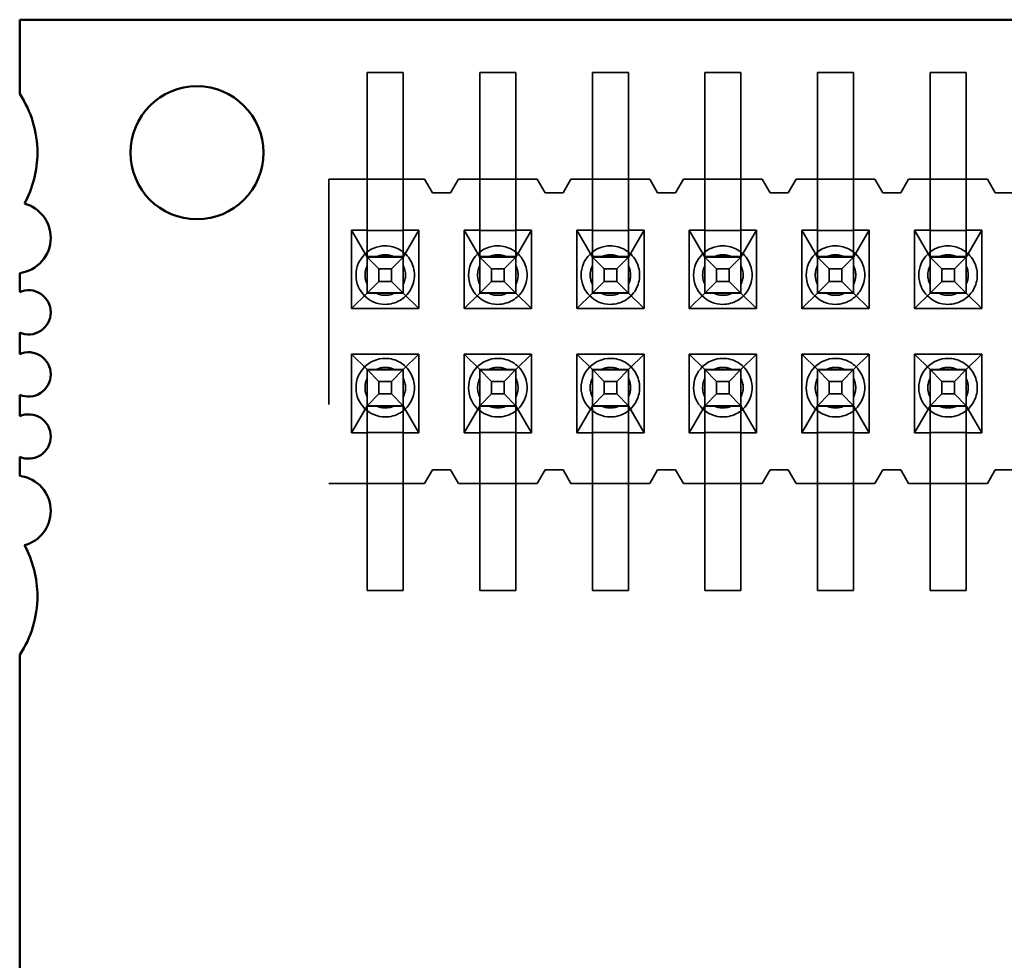
# Model space of a CAD drawing. Units: inches. Extents: x 2 to 108, y 1 to 84.
# Drawn here: x 13 to 13, y 11 to 12 of the extents above; entities that cross this region are included whole.
import ezdxf

# ---------------------------------------------------------------- set-up
doc = ezdxf.new("R2010")
doc.units = ezdxf.units.IN
doc.header["$LTSCALE"] = 5
doc.header["$MEASUREMENT"] = 0
doc.linetypes.add('DASHED', pattern=[0.2067, 0.1654, -0.0413])
doc.layers.add('Hidden (ANSI)', color=7, linetype='DASHED', lineweight=35)
doc.layers.add('Visible (ANSI)', color=7, linetype='Continuous', lineweight=50)

msp = doc.modelspace()

# ---------------------------------------------------------------- linework, layer by layer
at = {"layer": 'Hidden (ANSI)', "ltscale": 0.0059950291179121}
for p, q in [((12.89941113982335, 11.66627131953667), (12.88341113982335, 11.66627131934588)), ((12.94941113982335, 11.66627132013292), (12.93341113982335, 11.66627131994212)), ((12.99941113982335, 11.66627132072916), (12.98341113982335, 11.66627132053837)), ((13.04941113982335, 11.66627132132541), (13.03341113982335, 11.66627132113461)), ((13.09941113982335, 11.66627132192165), (13.08341113982335, 11.66627132173085)), ((13.14941113982335, 11.6662713225179), (13.13341113982335, 11.6662713223271)), ((12.89941114108916, 11.61877131953668), (12.88341114108916, 11.61877131934588)), ((12.94941114108916, 11.61877132013292), (12.93341114108916, 11.61877131994212)), ((12.99941114108916, 11.61877132072916), (12.98341114108916, 11.61877132053836)), ((13.04941114108916, 11.61877132132541), (13.03341114108916, 11.61877132113461)), ((13.09941114108916, 11.61877132192165), (13.08341114108916, 11.61877132173085)), ((13.14941114108916, 11.6187713225179), (13.13341114108916, 11.6187713223271)), ((12.89941114136688, 11.59610227143152), (12.88341114136688, 11.59610227124072)), ((12.94941114136688, 11.59610227202776), (12.93341114136688, 11.59610227183696)), ((12.99941114136688, 11.596102272624), (12.98341114136688, 11.59610227243321)), ((13.04941114136688, 11.59610227322025), (13.03341114136688, 11.59610227302945)), ((13.09941114136688, 11.59610227381649), (13.08341114136688, 11.5961022736257)), ((13.14941114136688, 11.59610227441274), (13.13341114136688, 11.59610227422194)), ((12.88341114201571, 11.58444036745104), (12.8994111420157, 11.58444036764183)), ((12.9334111420157, 11.58444036804728), (12.9494111420157, 11.58444036823808)), ((12.9834111420157, 11.58444036864352), (12.9994111420157, 11.58444036883432)), ((13.0334111420157, 11.58444036923977), (13.0494111420157, 11.58444036943056)), ((13.0834111420157, 11.58444036983601), (13.0994111420157, 11.58444037002681)), ((13.1334111420157, 11.58444037043226), (13.14941114201571, 11.58444037062305)), ((12.88341114221511, 11.5683380602517), (12.89941114221511, 11.5683380604425)), ((12.89941114221591, 11.56827131953668), (12.88341114221591, 11.56827131934588)), ((12.93341114221511, 11.56833806084795), (12.94941114221511, 11.56833806103874)), ((12.94941114221591, 11.56827132013292), (12.93341114221591, 11.56827131994212)), ((12.98341114221511, 11.56833806144419), (12.99941114221511, 11.56833806163499)), ((12.99941114221591, 11.56827132072916), (12.98341114221591, 11.56827132053837)), ((13.03341114221511, 11.56833806204043), (13.04941114221511, 11.56833806223123)), ((13.0494111422159, 11.56827132132541), (13.03341114221591, 11.56827132113461)), ((13.08341114221511, 11.56833806263668), (13.09941114221511, 11.56833806282748)), ((13.09941114221591, 11.56827132192165), (13.08341114221591, 11.56827132173085)), ((13.13341114221511, 11.56833806323292), (13.14941114221511, 11.56833806342372)), ((13.1494111422159, 11.5682713225179), (13.1334111422159, 11.5682713223271)), ((12.88341114262135, 11.53427131934588), (12.89941114262135, 11.53427131953667)), ((12.89941114262215, 11.53420457863085), (12.88341114262215, 11.53420457844005)), ((12.93341114262135, 11.53427131994212), (12.94941114262135, 11.53427132013292)), ((12.94941114262215, 11.53420457922709), (12.93341114262215, 11.5342045790363)), ((12.98341114262135, 11.53427132053836), (12.99941114262135, 11.53427132072916)), ((12.99941114262215, 11.53420457982334), (12.98341114262215, 11.53420457963254)), ((13.03341114262135, 11.53427132113461), (13.04941114262135, 11.53427132132541)), ((13.04941114262215, 11.53420458041958), (13.03341114262215, 11.53420458022878)), ((13.08341114262135, 11.53427132173085), (13.09941114262135, 11.53427132192165)), ((13.09941114262215, 11.53420458101583), (13.08341114262215, 11.53420458082503)), ((13.13341114262135, 11.5342713223271), (13.14941114262135, 11.53427132251789)), ((13.14941114262215, 11.53420458161207), (13.13341114262215, 11.53420458142127)), ((12.89941114280678, 11.51810227143152), (12.88341114280678, 11.51810227124072)), ((12.94941114280678, 11.51810227202776), (12.93341114280678, 11.51810227183696)), ((12.99941114280678, 11.51810227262401), (12.98341114280678, 11.51810227243321)), ((13.04941114280678, 11.51810227322025), (13.03341114280678, 11.51810227302945)), ((13.09941114280678, 11.51810227381649), (13.08341114280678, 11.5181022736257)), ((13.14941114280678, 11.51810227441274), (13.13341114280678, 11.51810227422194)), ((12.88341114243608, 11.50644036745103), (12.89941114243609, 11.50644036764183)), ((12.93341114243609, 11.50644036804728), (12.94941114243609, 11.50644036823808)), ((12.98341114243609, 11.50644036864352), (12.99941114243609, 11.50644036883432)), ((13.03341114243609, 11.50644036923976), (13.04941114243608, 11.50644036943057)), ((13.08341114243608, 11.50644036983601), (13.09941114243609, 11.50644037002681)), ((13.13341114243609, 11.50644037043226), (13.14941114243608, 11.50644037062305)), ((12.88341114269902, 11.48377131934588), (12.89941114269902, 11.48377131953667)), ((12.93341114269902, 11.48377131994212), (12.94941114269902, 11.48377132013292)), ((12.98341114269902, 11.48377132053836), (12.99941114269902, 11.48377132072916)), ((13.03341114269902, 11.48377132113461), (13.04941114269902, 11.48377132132541)), ((13.08341114269902, 11.48377132173085), (13.09941114269902, 11.48377132192165)), ((13.13341114269902, 11.4837713223271), (13.14941114269902, 11.48377132251789)), ((12.88341114256607, 11.43627131934588), (12.89941114256607, 11.43627131953667)), ((12.93341114256607, 11.43627131994212), (12.94941114256607, 11.43627132013292)), ((12.98341114256607, 11.43627132053836), (12.99941114256607, 11.43627132072916)), ((13.03341114256607, 11.43627132113461), (13.04941114256607, 11.43627132132541)), ((13.08341114256607, 11.43627132173085), (13.09941114256607, 11.43627132192165)), ((13.13341114256607, 11.4362713223271), (13.14941114256607, 11.43627132251789))]:
    msp.add_line(p, q, dxfattribs=at)
at = {"layer": 'Hidden (ANSI)', "ltscale": 0.0258038733154535}
for p, q in [((12.88341114063424, 11.59827131934588), (12.88341113982335, 11.66627131934588)), ((12.89941114063424, 11.59827131953667), (12.89941113982335, 11.66627131953667)), ((12.93341114063424, 11.59827131994212), (12.93341113982335, 11.66627131994212)), ((12.94941114063424, 11.59827132013292), (12.94941113982335, 11.66627132013292)), ((12.98341114063424, 11.59827132053836), (12.98341113982335, 11.66627132053837)), ((12.99941114063424, 11.59827132072916), (12.99941113982335, 11.66627132072916)), ((13.03341114063424, 11.59827132113461), (13.03341113982335, 11.66627132113461)), ((13.04941114063424, 11.59827132132541), (13.04941113982335, 11.66627132132541)), ((13.08341114063424, 11.59827132173085), (13.08341113982335, 11.66627132173085)), ((13.09941114063424, 11.59827132192165), (13.09941113982335, 11.66627132192165)), ((13.13341114063424, 11.5982713223271), (13.13341113982335, 11.6662713223271)), ((13.14941114063424, 11.59827132251789), (13.14941113982335, 11.6662713225179)), ((12.88341114175518, 11.50427131934588), (12.88341114256607, 11.43627131934588)), ((12.89941114175518, 11.50427131953668), (12.89941114256607, 11.43627131953667)), ((12.93341114175518, 11.50427131994212), (12.93341114256607, 11.43627131994212)), ((12.94941114175518, 11.50427132013292), (12.94941114256607, 11.43627132013292)), ((12.98341114175518, 11.50427132053836), (12.98341114256607, 11.43627132053836)), ((12.99941114175518, 11.50427132072916), (12.99941114256607, 11.43627132072916)), ((13.03341114175518, 11.50427132113461), (13.03341114256607, 11.43627132113461)), ((13.04941114175518, 11.50427132132541), (13.04941114256607, 11.43627132132541)), ((13.08341114175518, 11.50427132173085), (13.08341114256607, 11.43627132173085)), ((13.09941114175518, 11.50427132192165), (13.09941114256607, 11.43627132192165)), ((13.13341114175518, 11.5042713223271), (13.13341114256607, 11.4362713223271)), ((13.14941114175518, 11.5042713225179), (13.14941114256607, 11.43627132251789))]:
    msp.add_line(p, q, dxfattribs=at)
at = {"layer": 'Hidden (ANSI)', "ltscale": 0.0063759684562683}
for p, q in [((12.88341114108916, 11.61877131934588), (12.86641114108916, 11.61877131914315)), ((12.86641114269902, 11.48377131914315), (12.88341114269902, 11.48377131934588))]:
    msp.add_line(p, q, dxfattribs=at)
at = {"layer": 'Hidden (ANSI)', "ltscale": 0.0513268075883389}
msp.add_line((12.86641114108916, 11.61877131914315), (12.86641114269902, 11.48377131914315), dxfattribs=at)
at = {"layer": 'Hidden (ANSI)', "ltscale": 0.003518923651427}
for p, q in [((12.90891114108916, 11.61877131964996), (12.89941114108916, 11.61877131953668)), ((12.93341114108916, 11.61877131994212), (12.92391114108916, 11.61877131982883)), ((12.95891114108916, 11.61877132024621), (12.94941114108916, 11.61877132013292)), ((12.98341114108916, 11.61877132053836), (12.97391114108916, 11.61877132042508)), ((13.00891114108916, 11.61877132084245), (12.99941114108916, 11.61877132072916)), ((13.03341114108916, 11.61877132113461), (13.02391114108916, 11.61877132102132)), ((13.05891114108916, 11.61877132143869), (13.04941114108916, 11.61877132132541)), ((13.08341114108916, 11.61877132173085), (13.07391114108916, 11.61877132161757)), ((13.10891114108916, 11.61877132203494), (13.09941114108916, 11.61877132192165)), ((13.13341114108916, 11.6187713223271), (13.12391114108916, 11.61877132221381)), ((13.15891114108916, 11.61877132263118), (13.14941114108916, 11.6187713225179)), ((12.89941114269902, 11.48377131953667), (12.90891114269902, 11.48377131964996)), ((12.93341114269902, 11.48377131994212), (12.92391114269902, 11.48377131982883)), ((12.95891114269902, 11.4837713202462), (12.94941114269902, 11.48377132013292)), ((12.98341114269902, 11.48377132053836), (12.97391114269902, 11.48377132042508)), ((13.00891114269902, 11.48377132084245), (12.99941114269902, 11.48377132072916)), ((13.03341114269902, 11.48377132113461), (13.02391114269902, 11.48377132102132)), ((13.05891114269902, 11.4837713214387), (13.04941114269902, 11.48377132132541)), ((13.08341114269902, 11.48377132173085), (13.07391114269902, 11.48377132161757)), ((13.10891114269902, 11.48377132203494), (13.09941114269902, 11.48377132192165)), ((13.13341114269902, 11.4837713223271), (13.12391114269902, 11.48377132221381)), ((13.15891114269902, 11.48377132263118), (13.14941114269902, 11.48377132251789))]:
    msp.add_line(p, q, dxfattribs=at)
at = {"layer": 'Hidden (ANSI)', "ltscale": 0.0025460890028626}
for p, q in [((12.91241114116071, 11.6127713196917), (12.90891114108916, 11.61877131964996)), ((12.92391114108916, 11.61877131982883), (12.92041114116071, 11.6127713197871)), ((12.96241114116071, 11.61277132028794), (12.95891114108916, 11.61877132024621)), ((12.97391114108916, 11.61877132042508), (12.97041114116071, 11.61277132038334)), ((13.01241114116071, 11.61277132088419), (13.00891114108916, 11.61877132084245)), ((13.02391114108916, 11.61877132102132), (13.02041114116071, 11.61277132097959)), ((13.06241114116071, 11.61277132148043), (13.05891114108916, 11.61877132143869)), ((13.07391114108916, 11.61877132161757), (13.07041114116071, 11.61277132157583)), ((13.11241114116071, 11.61277132207668), (13.10891114108916, 11.61877132203494)), ((13.12391114108916, 11.61877132221381), (13.12041114116071, 11.61277132217207)), ((13.16241114116071, 11.61277132267292), (13.15891114108916, 11.61877132263118)), ((12.90891114269902, 11.48377131964996), (12.91241114262747, 11.4897713196917)), ((12.92391114269902, 11.48377131982883), (12.92041114262747, 11.4897713197871)), ((12.96241114262747, 11.48977132028794), (12.95891114269902, 11.4837713202462)), ((12.97391114269902, 11.48377132042508), (12.97041114262747, 11.48977132038334)), ((13.01241114262747, 11.48977132088419), (13.00891114269902, 11.48377132084245)), ((13.02391114269902, 11.48377132102132), (13.02041114262747, 11.48977132097959)), ((13.06241114262747, 11.48977132148043), (13.05891114269902, 11.4837713214387)), ((13.07391114269902, 11.48377132161757), (13.07041114262747, 11.48977132157583)), ((13.11241114262747, 11.48977132207668), (13.10891114269902, 11.48377132203494)), ((13.12391114269902, 11.48377132221381), (13.12041114262747, 11.48977132217207)), ((13.16241114262747, 11.48977132267292), (13.15891114269902, 11.48377132263118))]:
    msp.add_line(p, q, dxfattribs=at)
at = {"layer": 'Hidden (ANSI)', "ltscale": 0.0029475146438926}
for p, q in [((12.92041114116071, 11.6127713197871), (12.91241114116071, 11.6127713196917)), ((12.97041114116071, 11.61277132038334), (12.96241114116071, 11.61277132028794)), ((13.02041114116071, 11.61277132097959), (13.01241114116071, 11.61277132088419)), ((13.07041114116071, 11.61277132157583), (13.06241114116071, 11.61277132148043)), ((13.12041114116071, 11.61277132217207), (13.11241114116071, 11.61277132207668)), ((13.17041114116071, 11.61277132276832), (13.16241114116071, 11.61277132267292)), ((12.92041114262747, 11.4897713197871), (12.91241114262747, 11.4897713196917)), ((12.97041114262747, 11.48977132038334), (12.96241114262747, 11.48977132028794)), ((13.02041114262747, 11.48977132097959), (13.01241114262747, 11.48977132088419)), ((13.07041114262747, 11.48977132157583), (13.06241114262747, 11.48977132148043)), ((13.12041114262747, 11.48977132217207), (13.11241114262747, 11.48977132207668)), ((13.17041114262747, 11.48977132276832), (13.16241114262747, 11.48977132267292))]:
    msp.add_line(p, q, dxfattribs=at)
at = {"layer": 'Hidden (ANSI)', "ltscale": 0.0131947826594114}
for p, q in [((12.87646114135747, 11.596271319263), (12.87646114177365, 11.561371319263)), ((12.90636114177365, 11.56137131961955), (12.90636114135747, 11.59627131961955)), ((12.92646114135747, 11.59627131985924), (12.92646114177365, 11.56137131985924)), ((12.95636114177365, 11.5613713202158), (12.95636114135747, 11.5962713202158)), ((12.97646114135747, 11.59627132045549), (12.97646114177365, 11.56137132045549)), ((13.00636114177365, 11.56137132081204), (13.00636114135747, 11.59627132081204)), ((13.02646114135747, 11.59627132105173), (13.02646114177365, 11.56137132105173)), ((13.05636114177365, 11.56137132140829), (13.05636114135747, 11.59627132140828)), ((13.07646114135747, 11.59627132164797), (13.07646114177365, 11.56137132164797)), ((13.10636114177365, 11.56137132200453), (13.10636114135747, 11.59627132200453)), ((13.12646114135747, 11.59627132224422), (13.12646114177365, 11.56137132224422)), ((13.15636114177365, 11.56137132260077), (13.15636114135747, 11.59627132260077)), ((12.87646114201453, 11.541171319263), (12.87646114243071, 11.506271319263)), ((12.90636114243071, 11.50627131961955), (12.90636114201453, 11.54117131961955)), ((12.92646114201454, 11.54117131985924), (12.92646114243071, 11.50627131985924)), ((12.95636114243071, 11.5062713202158), (12.95636114201453, 11.5411713202158)), ((12.97646114201454, 11.54117132045549), (12.97646114243071, 11.50627132045549)), ((13.00636114243071, 11.50627132081204), (13.00636114201453, 11.54117132081204)), ((13.02646114201454, 11.54117132105173), (13.02646114243071, 11.50627132105173)), ((13.05636114243071, 11.50627132140829), (13.05636114201453, 11.54117132140829)), ((13.07646114201453, 11.54117132164798), (13.07646114243071, 11.50627132164798)), ((13.10636114243071, 11.50627132200453), (13.10636114201453, 11.54117132200453)), ((13.12646114201453, 11.54117132224422), (13.12646114243071, 11.50627132224422)), ((13.15636114243071, 11.50627132260077), (13.15636114201453, 11.54117132260077))]:
    msp.add_line(p, q, dxfattribs=at)
at = {"layer": 'Hidden (ANSI)', "ltscale": 0.0025475283619016}
for p, q in [((12.88341114135747, 11.59627131934588), (12.87646114135747, 11.596271319263)), ((12.90636114135747, 11.59627131961955), (12.89941114135747, 11.59627131953667)), ((12.93341114135747, 11.59627131994212), (12.92646114135747, 11.59627131985924)), ((12.95636114135747, 11.5962713202158), (12.94941114135747, 11.59627132013292)), ((12.98341114135747, 11.59627132053836), (12.97646114135747, 11.59627132045549)), ((13.00636114135747, 11.59627132081204), (12.99941114135747, 11.59627132072916)), ((13.03341114135747, 11.59627132113461), (13.02646114135747, 11.59627132105173)), ((13.05636114135747, 11.59627132140828), (13.04941114135747, 11.59627132132541)), ((13.08341114135747, 11.59627132173085), (13.07646114135747, 11.59627132164797)), ((13.10636114135747, 11.59627132200453), (13.09941114135747, 11.59627132192165)), ((13.13341114135747, 11.5962713223271), (13.12646114135747, 11.59627132224422)), ((13.15636114135747, 11.59627132260077), (13.14941114135747, 11.5962713225179)), ((12.87646114243071, 11.506271319263), (12.88341114243071, 11.50627131934588)), ((12.89941114243071, 11.50627131953668), (12.90636114243071, 11.50627131961955)), ((12.92646114243071, 11.50627131985924), (12.93341114243071, 11.50627131994212)), ((12.94941114243071, 11.50627132013292), (12.95636114243071, 11.5062713202158)), ((12.97646114243071, 11.50627132045549), (12.98341114243071, 11.50627132053837)), ((12.99941114243071, 11.50627132072916), (13.00636114243071, 11.50627132081204)), ((13.02646114243071, 11.50627132105173), (13.03341114243071, 11.50627132113461)), ((13.04941114243071, 11.50627132132541), (13.05636114243071, 11.50627132140829)), ((13.07646114243071, 11.50627132164798), (13.08341114243071, 11.50627132173085)), ((13.09941114243071, 11.50627132192165), (13.10636114243071, 11.50627132200453)), ((13.12646114243071, 11.50627132224422), (13.13341114243071, 11.5062713223271)), ((13.14941114243071, 11.5062713225179), (13.15636114243071, 11.50627132260077))]:
    msp.add_line(p, q, dxfattribs=at)
at = {"layer": 'Hidden (ANSI)', "ltscale": 0.0068858754821122}
for p, q in [((12.87646114135747, 11.596271319263), (12.88341114202511, 11.58427131934588)), ((12.89941114202511, 11.58427131953668), (12.90636114135747, 11.59627131961955)), ((12.92646114135747, 11.59627131985924), (12.93341114202511, 11.58427131994212)), ((12.94941114202511, 11.58427132013292), (12.95636114135747, 11.5962713202158)), ((12.97646114135747, 11.59627132045549), (12.98341114202511, 11.58427132053837)), ((12.99941114202511, 11.58427132072916), (13.00636114135747, 11.59627132081204)), ((13.02646114135747, 11.59627132105173), (13.03341114202511, 11.58427132113461)), ((13.04941114202511, 11.58427132132541), (13.05636114135747, 11.59627132140828)), ((13.07646114135747, 11.59627132164797), (13.08341114202511, 11.58427132173085)), ((13.09941114202511, 11.58427132192165), (13.10636114135747, 11.59627132200453)), ((13.12646114135747, 11.59627132224422), (13.13341114202511, 11.5842713223271)), ((13.14941114202511, 11.5842713225179), (13.15636114135747, 11.59627132260077)), ((12.88341114281215, 11.51827131934588), (12.87646114243071, 11.506271319263)), ((12.90636114243071, 11.50627131961955), (12.89941114281215, 11.51827131953667)), ((12.93341114281215, 11.51827131994212), (12.92646114243071, 11.50627131985924)), ((12.95636114243071, 11.5062713202158), (12.94941114281215, 11.51827132013292)), ((12.98341114281215, 11.51827132053837), (12.97646114243071, 11.50627132045549)), ((13.00636114243071, 11.50627132081204), (12.99941114281215, 11.51827132072916)), ((13.03341114281215, 11.51827132113461), (13.02646114243071, 11.50627132105173)), ((13.05636114243071, 11.50627132140829), (13.04941114281215, 11.51827132132541)), ((13.08341114281215, 11.51827132173085), (13.07646114243071, 11.50627132164798)), ((13.10636114243071, 11.50627132200453), (13.09941114281215, 11.51827132192165)), ((13.13341114281215, 11.5182713223271), (13.12646114243071, 11.50627132224422)), ((13.15636114243071, 11.50627132260077), (13.14941114281215, 11.51827132251789))]:
    msp.add_line(p, q, dxfattribs=at)
at = {"layer": 'Hidden (ANSI)', "ltscale": 0.0170888975262642}
for p, q in [((12.88341114221511, 11.56833806025169), (12.88341114063424, 11.59827131934588)), ((12.89941114221511, 11.56833806044248), (12.89941114063424, 11.59827131953667)), ((12.93341114221511, 11.56833806084793), (12.93341114063424, 11.59827131994212)), ((12.94941114221511, 11.56833806103873), (12.94941114063424, 11.59827132013292)), ((12.98341114221511, 11.56833806144417), (12.98341114063424, 11.59827132053836)), ((12.99941114221511, 11.56833806163497), (12.99941114063424, 11.59827132072916)), ((13.03341114221511, 11.56833806204042), (13.03341114063424, 11.59827132113461)), ((13.04941114221511, 11.56833806223122), (13.04941114063424, 11.59827132132541)), ((13.08341114221511, 11.56833806263666), (13.08341114063424, 11.59827132173085)), ((13.09941114221511, 11.56833806282746), (13.09941114063424, 11.59827132192165)), ((13.13341114221511, 11.56833806323291), (13.13341114063424, 11.5982713223271)), ((13.14941114221511, 11.56833806342371), (13.14941114063424, 11.59827132251789)), ((12.88341114262215, 11.53420457844007), (12.88341114175518, 11.50427131934588)), ((12.89941114262215, 11.53420457863087), (12.89941114175518, 11.50427131953668)), ((12.93341114262215, 11.53420457903631), (12.93341114175518, 11.50427131994212)), ((12.94941114262215, 11.53420457922711), (12.94941114175518, 11.50427132013292)), ((12.98341114262215, 11.53420457963256), (12.98341114175518, 11.50427132053836)), ((12.99941114262215, 11.53420457982335), (12.99941114175518, 11.50427132072916)), ((13.03341114262215, 11.5342045802288), (13.03341114175518, 11.50427132113461)), ((13.04941114262215, 11.5342045804196), (13.04941114175518, 11.50427132132541)), ((13.08341114262215, 11.53420458082504), (13.08341114175518, 11.50427132173085)), ((13.09941114262215, 11.53420458101584), (13.09941114175518, 11.50427132192165)), ((13.13341114262215, 11.53420458142129), (13.13341114175518, 11.5042713223271)), ((13.14941114262215, 11.53420458161209), (13.14941114175518, 11.5042713225179))]:
    msp.add_line(p, q, dxfattribs=at)
at = {"layer": 'Hidden (ANSI)', "ltscale": 0.0043261148966849}
for p, q in [((12.88341114587171, 11.58427131934588), (12.88860729874991, 11.57907516698512)), ((12.89421499390464, 11.579075167052), (12.89941114587171, 11.58427131953668)), ((12.93341114587171, 11.58427131994212), (12.93860729874992, 11.57907516758137)), ((12.94421499390464, 11.57907516764824), (12.94941114587171, 11.58427132013292)), ((12.98341114587171, 11.58427132053837), (12.98860729874991, 11.57907516817761)), ((12.99421499390464, 11.57907516824448), (12.99941114587171, 11.58427132072916)), ((13.03341114587171, 11.58427132113461), (13.03860729874992, 11.57907516877386)), ((13.04421499390464, 11.57907516884073), (13.04941114587171, 11.58427132132541)), ((13.08341114587171, 11.58427132173085), (13.08860729874991, 11.5790751693701)), ((13.09421499390464, 11.57907516943697), (13.09941114587171, 11.58427132192165)), ((13.13341114587171, 11.5842713223271), (13.1386072987498, 11.57907516996634)), ((13.14421499390436, 11.57907517003321), (13.14941114587171, 11.5842713225179)), ((12.88341114606251, 11.56827131934588), (12.88860729881678, 11.57346747183056)), ((12.89941114606251, 11.56827131953668), (12.89421499397151, 11.57346747189743)), ((12.93341114606251, 11.56827131994212), (12.93860729881678, 11.5734674724268)), ((12.94941114606251, 11.56827132013292), (12.94421499397151, 11.57346747249367)), ((12.98341114606251, 11.56827132053837), (12.98860729881678, 11.57346747302304)), ((12.99941114606251, 11.56827132072916), (12.99421499397151, 11.57346747308992)), ((13.03341114606251, 11.56827132113461), (13.03860729881678, 11.57346747361929)), ((13.04941114606251, 11.56827132132541), (13.04421499397151, 11.57346747368616)), ((13.08341114606251, 11.56827132173085), (13.08860729881679, 11.57346747421553)), ((13.09941114606251, 11.56827132192165), (13.09421499397151, 11.5734674742824)), ((13.13341114606251, 11.5682713223271), (13.13860729881667, 11.57346747481178)), ((13.14941114606251, 11.5682713225179), (13.14421499397123, 11.57346747487865)), ((12.88341114646796, 11.53427131934588), (12.88860729934616, 11.52907516698512)), ((12.89421499450088, 11.529075167052), (12.89941114646796, 11.53427131953667)), ((12.93341114646796, 11.53427131994212), (12.93860729934616, 11.52907516758137)), ((12.94421499450088, 11.52907516764824), (12.94941114646795, 11.53427132013292)), ((12.98341114646796, 11.53427132053836), (12.98860729934616, 11.52907516817761)), ((12.99421499450088, 11.52907516824448), (12.99941114646796, 11.53427132072916)), ((13.03341114646796, 11.53427132113461), (13.03860729934616, 11.52907516877386)), ((13.04421499450088, 11.52907516884073), (13.04941114646795, 11.53427132132541)), ((13.08341114646796, 11.53427132173085), (13.08860729934616, 11.5290751693701)), ((13.09421499450088, 11.52907516943697), (13.09941114646796, 11.53427132192165)), ((13.13341114646796, 11.5342713223271), (13.13860729934604, 11.52907516996634)), ((13.14421499450061, 11.52907517003321), (13.14941114646796, 11.53427132251789)), ((12.88860729941303, 11.52346747183056), (12.88341114665876, 11.51827131934588)), ((12.89421499456775, 11.52346747189743), (12.89941114665875, 11.51827131953667)), ((12.93860729941303, 11.5234674724268), (12.93341114665875, 11.51827131994212)), ((12.94421499456775, 11.52346747249367), (12.94941114665876, 11.51827132013292)), ((12.98860729941303, 11.52346747302305), (12.98341114665875, 11.51827132053837)), ((12.99421499456775, 11.52346747308992), (12.99941114665875, 11.51827132072916)), ((13.03860729941303, 11.52346747361929), (13.03341114665875, 11.51827132113461)), ((13.04421499456775, 11.52346747368616), (13.04941114665876, 11.51827132132541)), ((13.08860729941303, 11.52346747421553), (13.08341114665876, 11.51827132173085)), ((13.09421499456775, 11.5234674742824), (13.09941114665875, 11.51827132192165)), ((13.13860729941291, 11.52346747481178), (13.13341114665875, 11.5182713223271)), ((13.14421499456748, 11.52346747487865), (13.14941114665876, 11.51827132251789))]:
    msp.add_line(p, q, dxfattribs=at)
at = {"layer": 'Hidden (ANSI)', "ltscale": 0.0030413060449064}
for p, q in [((12.89553424773852, 11.58427131949044), (12.88728803648694, 11.58427131939211)), ((12.94553424773852, 11.58427132008669), (12.93728803648694, 11.58427131998835)), ((12.99553424773852, 11.58427132068293), (12.98728803648694, 11.5842713205846)), ((13.04553424773852, 11.58427132127918), (13.03728803648694, 11.58427132118084)), ((13.09553424773852, 11.58427132187542), (13.08728803648694, 11.58427132177708)), ((13.14553424773816, 11.58427132247166), (13.1372880364869, 11.58427132237333)), ((12.89553424852556, 11.51827131949044), (12.88728803727398, 11.51827131939211)), ((12.94553424852556, 11.51827132008669), (12.93728803727398, 11.51827131998835)), ((12.99553424852556, 11.51827132068293), (12.98728803727398, 11.5182713205846)), ((13.04553424852556, 11.51827132127918), (13.03728803727398, 11.51827132118084)), ((13.09553424852556, 11.51827132187542), (13.08728803727398, 11.51827132177708)), ((13.1455342485252, 11.51827132247166), (13.13728803727394, 11.51827132237333))]:
    msp.add_line(p, q, dxfattribs=at)
at = {"layer": 'Hidden (ANSI)', "ltscale": 0.0020361915230751}
for p, q in [((12.88860729874991, 11.57907516698512), (12.89421499390464, 11.579075167052)), ((12.88860729881678, 11.57346747183056), (12.88860729874991, 11.57907516698512)), ((12.89421499397151, 11.57346747189743), (12.89421499390464, 11.579075167052)), ((12.93860729874992, 11.57907516758137), (12.94421499390464, 11.57907516764824)), ((12.93860729881678, 11.5734674724268), (12.93860729874992, 11.57907516758137)), ((12.94421499397151, 11.57346747249367), (12.94421499390464, 11.57907516764824)), ((12.98860729874991, 11.57907516817761), (12.99421499390464, 11.57907516824448)), ((12.98860729881678, 11.57346747302304), (12.98860729874991, 11.57907516817761)), ((12.99421499397151, 11.57346747308992), (12.99421499390464, 11.57907516824448)), ((13.03860729874992, 11.57907516877386), (13.04421499390464, 11.57907516884073)), ((13.03860729881678, 11.57346747361929), (13.03860729874992, 11.57907516877386)), ((13.04421499397151, 11.57346747368616), (13.04421499390464, 11.57907516884073)), ((13.08860729874991, 11.5790751693701), (13.09421499390464, 11.57907516943697)), ((13.08860729881679, 11.57346747421553), (13.08860729874991, 11.5790751693701)), ((13.09421499397151, 11.5734674742824), (13.09421499390464, 11.57907516943697)), ((13.1386072987498, 11.57907516996634), (13.14421499390436, 11.57907517003321)), ((13.13860729881667, 11.57346747481178), (13.1386072987498, 11.57907516996634)), ((13.14421499397123, 11.57346747487865), (13.14421499390436, 11.57907517003321)), ((12.88860729881678, 11.57346747183056), (12.89421499397151, 11.57346747189743)), ((12.93860729881678, 11.5734674724268), (12.94421499397151, 11.57346747249367)), ((12.98860729881678, 11.57346747302304), (12.99421499397151, 11.57346747308992)), ((13.03860729881678, 11.57346747361929), (13.04421499397151, 11.57346747368616)), ((13.08860729881679, 11.57346747421553), (13.09421499397151, 11.5734674742824)), ((13.13860729881667, 11.57346747481178), (13.14421499397123, 11.57346747487865)), ((12.88860729934616, 11.52907516698512), (12.89421499450088, 11.529075167052)), ((12.88860729934616, 11.52907516698512), (12.88860729941303, 11.52346747183056)), ((12.89421499450088, 11.529075167052), (12.89421499456775, 11.52346747189743)), ((12.93860729934616, 11.52907516758137), (12.94421499450088, 11.52907516764824)), ((12.93860729934616, 11.52907516758137), (12.93860729941303, 11.5234674724268)), ((12.94421499450088, 11.52907516764824), (12.94421499456775, 11.52346747249367)), ((12.98860729934616, 11.52907516817761), (12.99421499450088, 11.52907516824448)), ((12.98860729934616, 11.52907516817761), (12.98860729941303, 11.52346747302305)), ((12.99421499450088, 11.52907516824448), (12.99421499456775, 11.52346747308992)), ((13.03860729934616, 11.52907516877386), (13.04421499450088, 11.52907516884073)), ((13.03860729934616, 11.52907516877386), (13.03860729941303, 11.52346747361929)), ((13.04421499450088, 11.52907516884073), (13.04421499456775, 11.52346747368616)), ((13.08860729934616, 11.5290751693701), (13.09421499450088, 11.52907516943697)), ((13.08860729934616, 11.5290751693701), (13.08860729941303, 11.52346747421553)), ((13.09421499450088, 11.52907516943697), (13.09421499456775, 11.5234674742824)), ((13.13860729934604, 11.52907516996634), (13.14421499450061, 11.52907517003321)), ((13.13860729934604, 11.52907516996634), (13.13860729941291, 11.52346747481178)), ((13.14421499450061, 11.52907517003321), (13.14421499456748, 11.52346747487865)), ((12.88860729941303, 11.52346747183056), (12.89421499456775, 11.52346747189743)), ((12.93860729941303, 11.5234674724268), (12.94421499456775, 11.52346747249367)), ((12.98860729941303, 11.52346747302305), (12.99421499456775, 11.52346747308992)), ((13.03860729941303, 11.52346747361929), (13.04421499456775, 11.52346747368616)), ((13.08860729941303, 11.52346747421553), (13.09421499456775, 11.5234674742824)), ((13.13860729941291, 11.52346747481178), (13.14421499456748, 11.52346747487865))]:
    msp.add_line(p, q, dxfattribs=at)
at = {"layer": 'Hidden (ANSI)', "ltscale": 0.0058004106394947}
for p, q in [((12.88341114221591, 11.56827131934588), (12.87646114177365, 11.561371319263)), ((12.90636114177365, 11.56137131961955), (12.89941114221591, 11.56827131953668)), ((12.93341114221591, 11.56827131994212), (12.92646114177365, 11.56137131985924)), ((12.95636114177365, 11.5613713202158), (12.94941114221591, 11.56827132013292)), ((12.98341114221591, 11.56827132053837), (12.97646114177365, 11.56137132045549)), ((13.00636114177365, 11.56137132081204), (12.99941114221591, 11.56827132072916)), ((13.03341114221591, 11.56827132113461), (13.02646114177365, 11.56137132105173)), ((13.05636114177365, 11.56137132140829), (13.0494111422159, 11.56827132132541)), ((13.08341114221591, 11.56827132173085), (13.07646114177365, 11.56137132164797)), ((13.10636114177365, 11.56137132200453), (13.09941114221591, 11.56827132192165)), ((13.1334111422159, 11.5682713223271), (13.12646114177365, 11.56137132224422)), ((13.15636114177365, 11.56137132260077), (13.1494111422159, 11.5682713225179)), ((12.87646114201453, 11.541171319263), (12.88341114262135, 11.53427131934588)), ((12.89941114262135, 11.53427131953667), (12.90636114201453, 11.54117131961955)), ((12.92646114201454, 11.54117131985924), (12.93341114262135, 11.53427131994212)), ((12.94941114262135, 11.53427132013292), (12.95636114201453, 11.5411713202158)), ((12.97646114201454, 11.54117132045549), (12.98341114262135, 11.53427132053836)), ((12.99941114262135, 11.53427132072916), (13.00636114201453, 11.54117132081204)), ((13.02646114201454, 11.54117132105173), (13.03341114262135, 11.53427132113461)), ((13.04941114262135, 11.53427132132541), (13.05636114201453, 11.54117132140829)), ((13.07646114201453, 11.54117132164798), (13.08341114262135, 11.53427132173085)), ((13.09941114262135, 11.53427132192165), (13.10636114201453, 11.54117132200453)), ((13.12646114201453, 11.54117132224422), (13.13341114262135, 11.5342713223271)), ((13.14941114262135, 11.53427132251789), (13.15636114201453, 11.54117132260077))]:
    msp.add_line(p, q, dxfattribs=at)
at = {"layer": 'Hidden (ANSI)'}
for p, q in [((12.88341114221511, 11.5683380602517), (12.88341114221591, 11.56827131934588)), ((12.89941114221591, 11.56827131953668), (12.89941114221511, 11.5683380604425)), ((12.93341114221511, 11.56833806084795), (12.93341114221591, 11.56827131994212)), ((12.94941114221591, 11.56827132013292), (12.94941114221511, 11.56833806103874)), ((12.98341114221511, 11.56833806144419), (12.98341114221591, 11.56827132053837)), ((12.99941114221591, 11.56827132072916), (12.99941114221511, 11.56833806163499)), ((13.03341114221511, 11.56833806204043), (13.03341114221591, 11.56827132113461)), ((13.0494111422159, 11.56827132132541), (13.04941114221511, 11.56833806223123)), ((13.08341114221511, 11.56833806263668), (13.08341114221591, 11.56827132173085)), ((13.09941114221591, 11.56827132192165), (13.09941114221511, 11.56833806282748)), ((13.13341114221511, 11.56833806323292), (13.1334111422159, 11.5682713223271)), ((13.1494111422159, 11.5682713225179), (13.14941114221511, 11.56833806342372)), ((12.88341114262135, 11.53427131934588), (12.88341114262215, 11.53420457844005)), ((12.89941114262215, 11.53420457863085), (12.89941114262135, 11.53427131953667)), ((12.93341114262135, 11.53427131994212), (12.93341114262215, 11.5342045790363)), ((12.94941114262215, 11.53420457922709), (12.94941114262135, 11.53427132013292)), ((12.98341114262135, 11.53427132053836), (12.98341114262215, 11.53420457963254)), ((12.99941114262215, 11.53420457982334), (12.99941114262135, 11.53427132072916)), ((13.03341114262135, 11.53427132113461), (13.03341114262215, 11.53420458022878)), ((13.04941114262215, 11.53420458041958), (13.04941114262135, 11.53427132132541)), ((13.08341114262135, 11.53427132173085), (13.08341114262215, 11.53420458082503)), ((13.09941114262215, 11.53420458101583), (13.09941114262135, 11.53427132192165)), ((13.13341114262135, 11.5342713223271), (13.13341114262215, 11.53420458142127)), ((13.14941114262215, 11.53420458161207), (13.14941114262135, 11.53427132251789))]:
    msp.add_line(p, q, dxfattribs=at)
at = {"layer": 'Hidden (ANSI)', "ltscale": 0.0112900855019689}
for p, q in [((12.87646114177365, 11.561371319263), (12.90636114177365, 11.56137131961955)), ((12.92646114177365, 11.56137131985924), (12.95636114177365, 11.5613713202158)), ((12.97646114177365, 11.56137132045549), (13.00636114177365, 11.56137132081204)), ((13.02646114177365, 11.56137132105173), (13.05636114177365, 11.56137132140829)), ((13.07646114177365, 11.56137132164797), (13.10636114177365, 11.56137132200453)), ((13.12646114177365, 11.56137132224422), (13.15636114177365, 11.56137132260077)), ((12.90636114201453, 11.54117131961955), (12.87646114201453, 11.541171319263)), ((12.95636114201453, 11.5411713202158), (12.92646114201454, 11.54117131985924)), ((13.00636114201453, 11.54117132081204), (12.97646114201454, 11.54117132045549)), ((13.05636114201453, 11.54117132140829), (13.02646114201454, 11.54117132105173)), ((13.10636114201453, 11.54117132200453), (13.07646114201453, 11.54117132164798)), ((13.15636114201453, 11.54117132260077), (13.12646114201453, 11.54117132224422))]:
    msp.add_line(p, q, dxfattribs=at)
at = {"layer": 'Hidden (ANSI)', "ltscale": 0.0154578303918243}
for centre, radius, start, end in [((12.89141114308216, 11.57627131944128), 0.0129999999980709, 90.00000068324711, 270.0000006832471), ((12.89141114308216, 11.57627131944128), 0.0129999999980709, 270.0000006832471, 90.00000068324714), ((12.94141114308216, 11.57627132003752), 0.0129999999980709, 90.00000068324711, 270.0000006832471), ((12.94141114308216, 11.57627132003752), 0.0129999999980709, 270.0000006832471, 90.00000068324714), ((12.99141114308216, 11.57627132063376), 0.0129999999980709, 90.00000068324711, 270.0000006832471), ((12.99141114308216, 11.57627132063376), 0.0129999999980709, 270.0000006832471, 90.00000068324714), ((13.04141114308216, 11.57627132123001), 0.0129999999980709, 90.00000068324711, 270.0000006832471), ((13.04141114308216, 11.57627132123001), 0.0129999999980709, 270.0000006832471, 90.00000068324714), ((13.09141114308216, 11.57627132182625), 0.0129999999980709, 90.00000068324711, 270.0000006832471), ((13.09141114308216, 11.57627132182625), 0.0129999999980709, 270.0000006832471, 90.00000068324714), ((13.14141114308216, 11.5762713224225), 0.0129999999980709, 90.00000068324711, 270.0000006832471), ((13.14141114308216, 11.5762713224225), 0.0129999999980709, 270.0000006832471, 90.00000068324714), ((12.8914111436784, 11.52627131944127), 0.0129999999998425, 90.00000068324711, 270.0000006832471), ((12.8914111436784, 11.52627131944127), 0.0129999999998425, 270.0000006832471, 90.00000068324714), ((12.9414111436784, 11.52627132003752), 0.0129999999998425, 90.00000068324711, 270.0000006832471), ((12.9414111436784, 11.52627132003752), 0.0129999999998425, 270.0000006832471, 90.00000068324714), ((12.9914111436784, 11.52627132063376), 0.0129999999998425, 90.00000068324711, 270.0000006832471), ((12.9914111436784, 11.52627132063376), 0.0129999999998425, 270.0000006832471, 90.00000068324714), ((13.0414111436784, 11.52627132123001), 0.0129999999998425, 90.00000068324711, 270.0000006832471), ((13.0414111436784, 11.52627132123001), 0.0129999999998425, 270.0000006832471, 90.00000068324714), ((13.0914111436784, 11.52627132182625), 0.0129999999998425, 90.00000068324711, 270.0000006832471), ((13.0914111436784, 11.52627132182625), 0.0129999999998425, 270.0000006832471, 90.00000068324714), ((13.1414111436784, 11.5262713224225), 0.0129999999998425, 90.00000068324711, 270.0000006832471), ((13.1414111436784, 11.5262713224225), 0.0129999999998425, 270.0000006832471, 90.00000068324714)]:
    msp.add_arc(centre, radius, start, end, dxfattribs=at)
at = {"layer": 'Hidden (ANSI)', "ltscale": 0.0015315402997658}
for centre, radius, start, end in [((12.89141114220793, 11.57627131944127), 0.0090000000000028, 90.00000068324881, 117.2660451338165), ((12.89141114220793, 11.57627131944128), 0.0090000000000007, 62.73395623044823, 90.00000068324881), ((12.94141114220793, 11.57627132003752), 0.0089999999999966, 90.00000068323769, 117.266045133827), ((12.94141114220793, 11.57627132003752), 0.0090000000000006, 62.73395623044823, 90.00000068324881), ((12.99141114220793, 11.57627132063377), 0.0089999999999966, 90.00000068323769, 117.266045133827), ((12.99141114220793, 11.57627132063376), 0.0090000000000004, 62.73395623044312, 90.00000068324881), ((13.04141114220793, 11.57627132123001), 0.0090000000000028, 90.00000068323769, 117.2660451338165), ((13.04141114220793, 11.57627132123001), 0.0090000000000011, 62.73395623044823, 90.00000068324881), ((13.09141114220793, 11.57627132182625), 0.0090000000000028, 90.00000068323769, 117.2660451338165), ((13.09141114220793, 11.57627132182625), 0.0090000000000011, 62.73395623044823, 90.00000068324881), ((13.14141114220793, 11.5762713224225), 0.0090000000000009, 90.00000068324881, 117.2660451340507), ((13.14141114220793, 11.57627132242249), 0.0090000000000023, 62.73395623244457, 90.00000068323769), ((12.89141114280418, 11.52627131944127), 0.0090000000000028, 90.00000068324881, 117.2660451338165), ((12.89141114280418, 11.52627131944127), 0.0090000000000007, 62.73395623044823, 90.00000068324881), ((12.94141114280417, 11.52627132003752), 0.0089999999999969, 90.00000068324881, 117.266045133827), ((12.94141114280417, 11.52627132003752), 0.0090000000000007, 62.73395623044823, 90.00000068324881), ((12.99141114280417, 11.52627132063377), 0.0089999999999966, 90.00000068323769, 117.266045133827), ((12.99141114280417, 11.52627132063376), 0.0090000000000004, 62.73395623044312, 90.00000068324881), ((13.04141114280418, 11.52627132123001), 0.0090000000000026, 90.00000068323769, 117.2660451338165), ((13.04141114280418, 11.52627132123001), 0.0090000000000009, 62.73395623044823, 90.00000068324881), ((13.09141114280418, 11.52627132182625), 0.0090000000000026, 90.00000068323769, 117.2660451338165), ((13.09141114280417, 11.52627132182625), 0.0090000000000009, 62.73395623044823, 90.00000068324881), ((13.14141114280418, 11.52627132242249), 0.0090000000000017, 90.00000068324881, 117.2660451340456), ((13.14141114280418, 11.52627132242249), 0.0090000000000009, 62.73395623244937, 90.00000068324881)]:
    msp.add_arc(centre, radius, start, end, dxfattribs=at)
at = {"layer": 'Hidden (ANSI)', "ltscale": 0.0031630806624889}
for centre, radius, start, end in [((12.89141114220793, 11.57627131944128), 0.0090000000000007, 152.7339562324592, 207.2660451340506), ((12.89141114220793, 11.57627131944128), 0.0090000000000007, 332.7339562324592, 27.26604513405062), ((12.94141114220793, 11.57627132003752), 0.0090000000000004, 152.7339562324494, 207.2660451340506), ((12.94141114220793, 11.57627132003752), 0.0090000000000004, 332.7339562324494, 27.26604513405062), ((12.99141114220793, 11.57627132063376), 0.0090000000000004, 152.7339562324494, 207.2660451340506), ((12.99141114220793, 11.57627132063376), 0.0090000000000004, 332.7339562324494, 27.26604513405062), ((13.04141114220793, 11.57627132123001), 0.0089999999999996, 152.7339562324443, 207.2660451340506), ((13.04141114220793, 11.57627132123001), 0.0089999999999996, 332.7339562324443, 27.26604513405062), ((13.09141114220793, 11.57627132182625), 0.0089999999999996, 152.7339562324443, 207.2660451340506), ((13.09141114220793, 11.57627132182625), 0.0089999999999996, 332.7339562324443, 27.26604513405062), ((13.14141114220793, 11.5762713224225), 0.0089999999999996, 152.7339562324443, 207.2660451340506), ((13.14141114220793, 11.5762713224225), 0.0089999999999996, 332.7339562324443, 27.26604513405062), ((12.89141114220793, 11.57627131944128), 0.0089999999999999, 242.7339562326682, 297.2660451360569), ((12.94141114220793, 11.57627132003752), 0.0089999999999997, 242.7339562326583, 297.2660451360569), ((12.99141114220793, 11.57627132063376), 0.0089999999999999, 242.7339562326682, 297.2660451360569), ((13.04141114220793, 11.57627132123001), 0.009, 242.7339562326733, 297.2660451360569), ((13.09141114220793, 11.57627132182625), 0.009, 242.7339562326733, 297.2660451360569), ((13.14141114220793, 11.5762713224225), 0.0089999999999992, 242.7339562324443, 297.2660451340557), ((12.89141114280418, 11.52627131944127), 0.0090000000000007, 152.7339562324592, 207.2660451340506), ((12.89141114280417, 11.52627131944127), 0.0090000000000007, 332.7339562324592, 27.26604513405062), ((12.94141114280417, 11.52627132003752), 0.0090000000000007, 152.7339562324592, 207.2660451340506), ((12.94141114280417, 11.52627132003752), 0.0090000000000007, 332.7339562324592, 27.26604513405062), ((12.99141114280417, 11.52627132063376), 0.0090000000000004, 152.7339562324494, 207.2660451340506), ((12.99141114280417, 11.52627132063376), 0.0090000000000004, 332.7339562324494, 27.26604513405062), ((13.04141114280417, 11.52627132123001), 0.0089999999999994, 152.7339562324443, 207.2660451340558), ((13.04141114280418, 11.52627132123001), 0.0089999999999994, 332.7339562324443, 27.26604513405582), ((13.09141114280417, 11.52627132182625), 0.0089999999999994, 152.7339562324443, 207.2660451340558), ((13.09141114280418, 11.52627132182625), 0.0089999999999994, 332.7339562324443, 27.26604513405582), ((13.14141114280418, 11.5262713224225), 0.0089999999999996, 152.7339562324443, 207.2660451340506), ((13.14141114280418, 11.5262713224225), 0.0089999999999996, 332.7339562324443, 27.26604513405062), ((12.89141114280418, 11.52627131944127), 0.0089999999999999, 242.7339562326682, 297.2660451360569), ((12.94141114280417, 11.52627132003752), 0.0089999999999997, 242.7339562326583, 297.2660451360569), ((12.99141114280417, 11.52627132063376), 0.0089999999999999, 242.7339562326682, 297.2660451360569), ((13.04141114280418, 11.52627132123001), 0.009, 242.7339562326733, 297.2660451360569), ((13.09141114280417, 11.52627132182625), 0.009, 242.7339562326733, 297.2660451360569), ((13.14141114280418, 11.52627132242249), 0.0089999999999992, 242.7339562324443, 297.2660451340557)]:
    msp.add_arc(centre, radius, start, end, dxfattribs=at)
at = {"layer": 'Hidden (ANSI)', "ltscale": 0.0017456279601902}
for points, weights in [([(12.88341114296783, 11.58427131934588), (12.88557037697589, 11.58427131937163), (12.88728803714255, 11.58427131939211)], [5.451882183100067, 5.919866115404357, 6.193886057227392]), ([(12.89553424839411, 11.58427131949045), (12.89725190861341, 11.58427131951093), (12.89941114273465, 11.58427131953668)], [6.193886057184663, 5.919866120437978, 5.451882200418001]), ([(12.93341114296804, 11.58427131994212), (12.93557037697597, 11.58427131996787), (12.93728803714255, 11.58427131998835)], [5.451882183142858, 5.919866115416837, 6.193886057227336]), ([(12.94553424839411, 11.58427132008669), (12.94725190861341, 11.58427132010717), (12.94941114273465, 11.58427132013292)], [6.193886057184652, 5.919866120437968, 5.451882200417998]), ([(12.98341114296805, 11.58427132053837), (12.98557037697597, 11.58427132056411), (12.98728803714255, 11.5842713205846)], [5.451882183142876, 5.91986611541686, 6.193886057227357]), ([(12.99553424839411, 11.58427132068293), (12.99725190861342, 11.58427132070341), (12.99941114273466, 11.58427132072916)], [6.193886057184656, 5.91986612043701, 5.451882200414714]), ([(13.03341114296805, 11.58427132113461), (13.03557037697597, 11.58427132116036), (13.03728803714254, 11.58427132118084)], [5.451882183142854, 5.919866115416832, 6.193886057227333]), ([(13.04553424839411, 11.58427132127918), (13.04725190861341, 11.58427132129966), (13.04941114273467, 11.58427132132541)], [6.193886057184657, 5.919866120437022, 5.45188220041475]), ([(13.08341114296805, 11.58427132173085), (13.08557037697597, 11.5842713217566), (13.08728803714254, 11.58427132177708)], [5.451882183142863, 5.919866115416839, 6.193886057227336]), ([(13.09553424839412, 11.58427132187542), (13.09725190861349, 11.5842713218959), (13.09941114273487, 11.58427132192165)], [6.193886057184649, 5.919866120424924, 5.451882200373448]), ([(13.13341114296805, 11.5842713223271), (13.13557037697594, 11.58427132235285), (13.13728803714249, 11.58427132237333)], [5.451882183142862, 5.919866115408393, 6.193886057217447]), ([(13.14553424839391, 11.58427132247166), (13.14725190861329, 11.58427132249215), (13.14941114273467, 11.5842713225179)], [6.193886057219296, 5.919866120466595, 5.451882200414727]), ([(12.88341114368154, 11.51827131934588), (12.88557037773482, 11.51827131937163), (12.88728803792958, 11.51827131939211)], [5.451882168462807, 5.919866111117565, 6.193886057225642]), ([(12.89553424918116, 11.51827131949045), (12.89725190946188, 11.51827131951093), (12.89941114368195, 11.51827131953667)], [6.193886057183505, 5.919866111071686, 5.451882168429004]), ([(12.93341114368154, 11.51827131994212), (12.93557037773482, 11.51827131996787), (12.93728803792958, 11.51827131998835)], [5.451882168462796, 5.919866111117559, 6.19388605722564]), ([(12.94553424918117, 11.51827132008669), (12.94725190946188, 11.51827132010717), (12.94941114368196, 11.51827132013292)], [6.193886057183526, 5.91986611107171, 5.451882168429025]), ([(12.98341114368154, 11.51827132053836), (12.98557037773482, 11.51827132056411), (12.98728803792958, 11.5182713205846)], [5.451882168462807, 5.919866111117572, 6.193886057225652]), ([(12.99553424918116, 11.51827132068293), (12.99725190946188, 11.51827132070342), (12.99941114368196, 11.51827132072916)], [6.193886057183522, 5.919866111071705, 5.451882168429014]), ([(13.03341114368154, 11.51827132113461), (13.03557037773482, 11.51827132116036), (13.03728803792958, 11.51827132118084)], [5.451882168462788, 5.919866111117557, 6.19388605722564]), ([(13.04553424918116, 11.51827132127918), (13.04725190946187, 11.51827132129966), (13.04941114368195, 11.51827132132541)], [6.193886057183519, 5.919866111071703, 5.451882168429021]), ([(13.08341114368154, 11.51827132173085), (13.08557037773482, 11.5182713217566), (13.08728803792957, 11.51827132177708)], [5.451882168462793, 5.919866111117563, 6.193886057225644]), ([(13.09553424918117, 11.51827132187542), (13.09725190946188, 11.5182713218959), (13.09941114368196, 11.51827132192165)], [6.193886057183511, 5.919866111071693, 5.451882168429007]), ([(13.1334111436815, 11.5182713223271), (13.13557037773473, 11.51827132235285), (13.13728803792946, 11.51827132237333)], [5.451882168453972, 5.919866111098087, 6.193886057205862]), ([(13.14553424918095, 11.51827132247166), (13.14725190946168, 11.51827132249215), (13.14941114368176, 11.5182713225179)], [6.19388605721818, 5.919866111112924, 5.451882168468724])]:
    msp.add_rational_spline(points, weights, degree=2, dxfattribs=at)
at = {"layer": 'Visible (ANSI)'}
for p, q in [((14.30381271159438, 11.68963747801628), (12.72900956198809, 11.68963745923694)), ((12.72900956198809, 11.68963745923694), (12.72900956238089, 11.65669749695627)), ((12.72900956332933, 11.57716254991962), (12.72900956342981, 11.56873701769159)), ((12.72900956364495, 11.55069538109726), (12.72900956375845, 11.54117796257347)), ((12.72900956397359, 11.52313632597914), (12.72900956408709, 11.51361890745537)), ((12.72900956430223, 11.49557727086103), (12.7290095644027, 11.487151738633)), ((12.72900956535115, 11.40761679159635), (12.72900957364849, 10.71181560719249))]:
    msp.add_line(p, q, dxfattribs=at)
for centre, radius, start, end in [((12.80774972017263, 11.63058234206567), 0.0295275590551182, 0, 180), ((12.68963948395216, 11.63058234065722), 0.0472440944881881, 0, 33.55731044516235), ((12.68963948395215, 11.63058234065722), 0.0472440944881906, 331.4373118607881, 0), ((12.80774972017263, 11.63058234206567), 0.0295275590551182, 180, 0), ((12.72704105920601, 11.59278706551268), 0.015748031496063, 0, 74.93684849257018), ((12.72704105920601, 11.59278706551268), 0.015748031496063, 277.1807564646975, 0), ((12.7329465714114, 11.55971619944137), 0.0098425196850394, 0, 113.5781791614235), ((12.7329465714114, 11.55971619944137), 0.0098425196850393, 246.4218222050602, 0), ((12.73294657174004, 11.53215714432326), 0.0098425196850395, 0, 113.5781791614235), ((12.73294657174004, 11.53215714432326), 0.0098425196850392, 246.4218222050602, 0), ((12.73294657206867, 11.50459808920515), 0.0098425196850394, 0, 113.5781791614235), ((12.73294657206867, 11.50459808920515), 0.0098425196850393, 246.4218222050602, 0), ((12.72704106065202, 11.47152722299299), 0.0157480314960633, 0, 82.81924490178861), ((12.72704106065202, 11.47152722299299), 0.0157480314960631, 285.0631528739182, 0), ((12.68963948629957, 11.43373194695643), 0.0472440944881889, 0, 28.56268950570025), ((12.68963948629957, 11.43373194695643), 0.0472440944881898, 326.442690921328, 0)]:
    msp.add_arc(centre, radius, start, end, dxfattribs=at)

doc.saveas('drawing.dxf')
